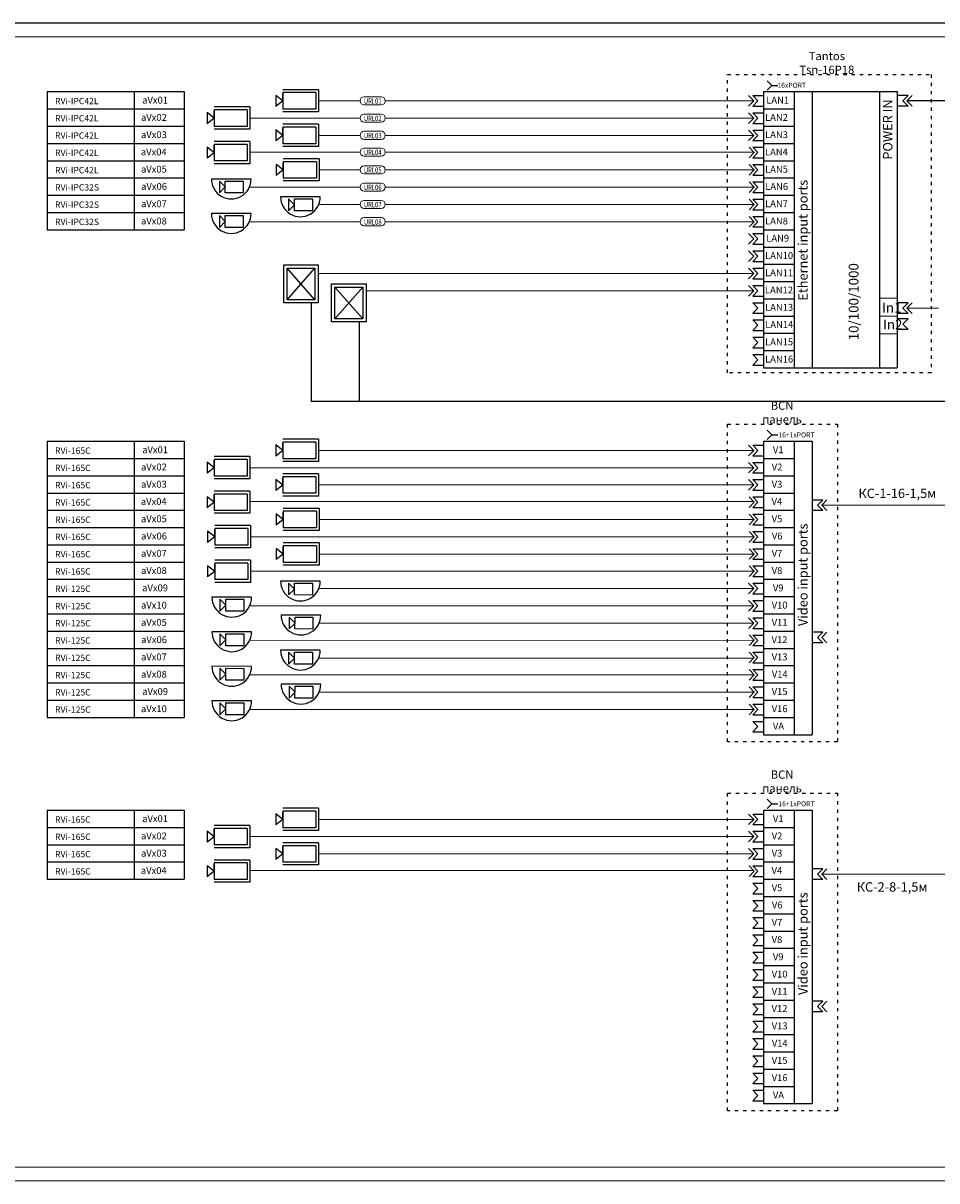
# Model space of a CAD drawing. Units: millimetres. Extents: x 214 to 2673, y 282 to 1498.
# Drawn here: x 1519 to 1851, y 282 to 702 of the extents above; entities that cross this region are included whole.
import ezdxf

# ---------------------------------------------------------------- set-up
doc = ezdxf.new("R2010")
doc.units = ezdxf.units.MM
doc.linetypes.add('ACAD_ISO03W100', pattern=[30, 12, -18])
doc.layers.add('Таблицы', color=7, linetype='Continuous', lineweight=25)
doc.styles.get("Standard").update_dxf_attribs({"font": 'simplex.shx', "width": 0.8})

# ---------------------------------------------------------------- blocks, each defined once
blk = doc.blocks.new('cam 01')
at = {"color": 215}
for p, q in [((-13, -0.03), (-15.58, 1.99)), ((-15.58, 1.99), (-15.58, -2.05)), ((0, 4.03), (-13, 4.03)), ((-13, 2.97), (-13, -3.03)), ((-1, 2.97), (-13, 2.97)), ((-13, -0.03), (-13, 2.67)), ((-1, 2.97), (-1, -3.03)), ((0, 4.03), (0, -4.03)), ((-13, -0.03), (-15.58, -2.05)), ((-1, -3.03), (-13, -3.03)), ((0, -4.03), (-13, -4.03))]:
    blk.add_line(p, q, dxfattribs=at)
blk = doc.blocks.new('A$C02C11F56')
at = {"color": 215}
for p, q in [((17.5, 5.36), (-8.24, 5.36)), ((-3.09, 4.07), (-3.09, -3.65)), ((0.77, 0.21), (-3.09, 4.07)), ((-3.09, -3.65), (0.77, 0.21))]:
    blk.add_line(p, q, dxfattribs=at)
blk.add_lwpolyline([(12.35, -3.65), (0.77, -3.65), (0.77, 4.07), (12.35, 4.07)], close=True, dxfattribs=at)
blk.add_arc((4.63, 5.36), 12.87, 180, 0, dxfattribs=at)

msp = doc.modelspace()

# ---------------------------------------------------------------- linework, layer by layer
for p, q in [((1791.03, 679.73), (1789.33, 681.43)), ((1528, 677.48), (1577.74, 677.48)), ((1528, 677.48), (1528, 627.37)), ((1559.62, 677.48), (1559.62, 627.37)), ((1577.74, 677.48), (1577.74, 627.37)), ((1788.01, 677.48), (1836.58, 677.48)), ((1788.01, 677.48), (1788.01, 577.26)), ((1789.33, 678.04), (1791.03, 679.73)), ((1791.03, 679.73), (1793.24, 679.73)), ((1799.17, 677.48), (1799.17, 577.26)), ((1805.65, 677.48), (1805.65, 577.26)), ((1830.1, 677.48), (1830.1, 577.26)), ((1836.58, 677.48), (1836.58, 577.26)), ((1784.1, 676.06), (1786.02, 674.14)), ((1784.1, 676.06), (1788.01, 676.06)), ((1786.02, 674.14), (1784.1, 672.21)), ((1784.1, 672.21), (1788.01, 672.21)), ((1840.49, 676.06), (1836.58, 676.06)), ((1840.49, 672.21), (1836.58, 672.21)), ((1838.57, 674.13), (1840.49, 676.06)), ((1840.49, 672.21), (1838.57, 674.13)), ((1528, 671.21), (1577.74, 671.21)), ((1784.1, 669.8), (1786.02, 667.87)), ((1784.1, 669.8), (1788.01, 669.8)), ((1786.02, 667.87), (1784.1, 665.95)), ((1788.01, 671.21), (1799.17, 671.21)), ((1528, 664.95), (1577.74, 664.95)), ((1784.1, 665.95), (1788.01, 665.95)), ((1788.01, 664.95), (1799.17, 664.95)), ((1784.1, 663.53), (1786.02, 661.61)), ((1784.1, 663.53), (1788.01, 663.53)), ((1786.02, 661.61), (1784.1, 659.69)), ((1784.1, 659.69), (1788.01, 659.69)), ((1528, 658.69), (1577.74, 658.69)), ((1784.1, 657.27), (1786.02, 655.35)), ((1784.1, 657.27), (1788.01, 657.27)), ((1786.02, 655.35), (1784.1, 653.42)), ((1788.01, 658.69), (1799.17, 658.69)), ((1528, 652.42), (1577.74, 652.42)), ((1784.1, 653.42), (1788.01, 653.42)), ((1784.1, 651.01), (1786.02, 649.08)), ((1784.1, 651.01), (1788.01, 651.01)), ((1788.01, 652.42), (1799.17, 652.42)), ((1786.02, 649.08), (1784.1, 647.16)), ((1784.1, 647.16), (1788.01, 647.16)), ((1528, 646.16), (1577.74, 646.16)), ((1784.1, 644.74), (1786.02, 642.82)), ((1784.1, 644.74), (1788.01, 644.74)), ((1786.02, 642.82), (1784.1, 640.9)), ((1788.01, 646.16), (1799.17, 646.16)), ((1528, 639.89), (1577.74, 639.89)), ((1784.1, 640.9), (1788.01, 640.9)), ((1784.1, 638.48), (1786.02, 636.55)), ((1784.1, 638.48), (1788.01, 638.48)), ((1788.01, 639.89), (1799.17, 639.89)), ((1786.02, 636.55), (1784.1, 634.63)), ((1784.1, 634.63), (1788.01, 634.63)), ((1528, 633.63), (1577.74, 633.63)), ((1784.1, 632.21), (1786.02, 630.29)), ((1784.1, 632.21), (1788.01, 632.21)), ((1786.02, 630.29), (1784.1, 628.37)), ((1788.01, 633.63), (1799.17, 633.63)), ((1528, 627.37), (1577.74, 627.37)), ((1784.1, 628.37), (1788.01, 628.37)), ((1784.1, 625.95), (1786.02, 624.03)), ((1784.1, 625.95), (1788.01, 625.95)), ((1788.01, 627.37), (1799.17, 627.37)), ((1788.01, 627.37), (1799.17, 627.37)), ((1786.02, 624.03), (1784.1, 622.1)), ((1784.1, 622.1), (1788.01, 622.1)), ((1784.1, 619.69), (1786.02, 617.76)), ((1784.1, 619.69), (1788.01, 619.69)), ((1786.02, 617.76), (1784.1, 615.84)), ((1788.01, 621.1), (1799.17, 621.1)), ((1784.1, 615.84), (1788.01, 615.84)), ((1784.1, 613.42), (1786.02, 611.5)), ((1784.1, 613.42), (1788.01, 613.42)), ((1788.01, 614.84), (1799.17, 614.84)), ((1786.02, 611.5), (1784.1, 609.58)), ((1784.1, 609.58), (1788.01, 609.58)), ((1784.1, 607.16), (1786.02, 605.24)), ((1784.1, 607.16), (1788.01, 607.16)), ((1786.02, 605.24), (1784.1, 603.31)), ((1788.01, 608.58), (1799.17, 608.58)), ((1784.1, 603.31), (1788.01, 603.31)), ((1784.1, 600.9), (1786.02, 598.97)), ((1784.1, 600.9), (1788.01, 600.9)), ((1788.01, 602.31), (1799.17, 602.31)), ((1840.49, 600.83), (1836.58, 600.83)), ((1838.57, 598.91), (1840.49, 600.83)), ((1786.02, 598.97), (1784.1, 597.05)), ((1784.1, 597.05), (1788.01, 597.05)), ((1840.49, 596.98), (1836.58, 596.98)), ((1840.49, 596.98), (1838.57, 598.91)), ((1784.1, 594.63), (1786.02, 592.71)), ((1784.1, 594.63), (1788.01, 594.63)), ((1786.02, 592.71), (1784.1, 590.79)), ((1788.01, 596.05), (1799.17, 596.05)), ((1840.49, 595), (1836.58, 595)), ((1838.57, 593.07), (1840.49, 595)), ((1840.49, 591.15), (1838.57, 593.07)), ((1784.1, 590.79), (1788.01, 590.79)), ((1784.1, 588.37), (1786.02, 586.45)), ((1784.1, 588.37), (1788.01, 588.37)), ((1788.01, 589.79), (1799.17, 589.79)), ((1840.49, 591.15), (1836.58, 591.15)), ((1786.02, 586.45), (1784.1, 584.52)), ((1784.1, 584.52), (1788.01, 584.52)), ((1784.1, 582.11), (1786.02, 580.18)), ((1784.1, 582.11), (1788.01, 582.11)), ((1786.02, 580.18), (1784.1, 578.26)), ((1788.01, 583.52), (1799.17, 583.52)), ((1784.1, 578.26), (1788.01, 578.26)), ((1788.01, 577.26), (1799.17, 577.26)), ((1788.01, 577.26), (1799.17, 577.26)), ((1791.03, 552.9), (1789.33, 554.6)), ((1528, 550.64), (1577.74, 550.64)), ((1528, 550.64), (1528, 450.43)), ((1559.62, 550.64), (1559.62, 450.43)), ((1577.74, 550.64), (1577.74, 450.43)), ((1788.01, 550.64), (1805.65, 550.64)), ((1788.01, 550.64), (1788.01, 444.16)), ((1789.33, 551.21), (1791.03, 552.9)), ((1791.03, 552.9), (1793.24, 552.9)), ((1799.17, 550.64), (1799.17, 444.16)), ((1805.65, 550.64), (1805.65, 444.16)), ((1805.65, 550.64), (1805.65, 444.16)), ((1805.65, 550.64), (1805.65, 444.16)), ((1784.1, 549.23), (1786.02, 547.3)), ((1784.1, 549.23), (1788.01, 549.23)), ((1786.02, 547.3), (1784.1, 545.38)), ((1528, 544.38), (1577.74, 544.38)), ((1784.1, 545.38), (1788.01, 545.38)), ((1784.1, 542.96), (1786.02, 541.04)), ((1784.1, 542.96), (1788.01, 542.96)), ((1788.01, 544.38), (1799.17, 544.38)), ((1528, 538.12), (1577.74, 538.12)), ((1786.02, 541.04), (1784.1, 539.12)), ((1784.1, 539.12), (1788.01, 539.12)), ((1788.01, 538.12), (1799.17, 538.12)), ((1784.1, 536.7), (1786.02, 534.78)), ((1784.1, 536.7), (1788.01, 536.7)), ((1786.02, 534.78), (1784.1, 532.85)), ((1528, 531.85), (1577.74, 531.85)), ((1784.1, 532.85), (1788.01, 532.85)), ((1784.1, 530.44), (1786.02, 528.51)), ((1784.1, 530.44), (1788.01, 530.44)), ((1788.01, 531.85), (1799.17, 531.85)), ((1809.56, 529.31), (1805.65, 529.31)), ((1807.63, 527.39), (1809.56, 529.31)), ((1528, 525.59), (1577.74, 525.59)), ((1786.02, 528.51), (1784.1, 526.59)), ((1784.1, 526.59), (1788.01, 526.59)), ((1788.01, 525.59), (1799.17, 525.59)), ((1809.56, 525.47), (1805.65, 525.47)), ((1809.56, 525.47), (1807.63, 527.39)), ((1784.1, 524.17), (1786.02, 522.25)), ((1784.1, 524.17), (1788.01, 524.17)), ((1786.02, 522.25), (1784.1, 520.33)), ((1528, 519.33), (1577.74, 519.33)), ((1784.1, 520.33), (1788.01, 520.33)), ((1784.1, 517.91), (1786.02, 515.99)), ((1784.1, 517.91), (1788.01, 517.91)), ((1788.01, 519.33), (1799.17, 519.33)), ((1528, 513.06), (1577.74, 513.06)), ((1786.02, 515.99), (1784.1, 514.06)), ((1784.1, 514.06), (1788.01, 514.06)), ((1788.01, 513.06), (1799.17, 513.06)), ((1784.1, 511.65), (1786.02, 509.72)), ((1784.1, 511.65), (1788.01, 511.65)), ((1786.02, 509.72), (1784.1, 507.8)), ((1528, 506.8), (1577.74, 506.8)), ((1784.1, 507.8), (1788.01, 507.8)), ((1784.1, 505.38), (1786.02, 503.46)), ((1784.1, 505.38), (1788.01, 505.38)), ((1788.01, 506.8), (1799.17, 506.8)), ((1528, 500.54), (1577.74, 500.54)), ((1528, 500.54), (1577.74, 500.54)), ((1786.02, 503.46), (1784.1, 501.54)), ((1784.1, 501.54), (1788.01, 501.54)), ((1788.01, 500.54), (1799.17, 500.54)), ((1788.01, 500.54), (1799.17, 500.54)), ((1784.1, 499.12), (1786.02, 497.2)), ((1784.1, 499.12), (1788.01, 499.12)), ((1786.02, 497.2), (1784.1, 495.27)), ((1528, 494.27), (1577.74, 494.27)), ((1784.1, 495.27), (1788.01, 495.27)), ((1784.1, 492.86), (1786.02, 490.93)), ((1784.1, 492.86), (1788.01, 492.86)), ((1788.01, 494.27), (1799.17, 494.27)), ((1528, 488.01), (1577.74, 488.01)), ((1786.02, 490.93), (1784.1, 489.01)), ((1784.1, 489.01), (1788.01, 489.01)), ((1788.01, 488.01), (1799.17, 488.01)), ((1784.1, 486.59), (1786.02, 484.67)), ((1784.1, 486.59), (1788.01, 486.59)), ((1786.02, 484.67), (1784.1, 482.74)), ((1528, 481.74), (1577.74, 481.74)), ((1784.1, 482.74), (1788.01, 482.74)), ((1784.1, 480.33), (1786.02, 478.4)), ((1784.1, 480.33), (1788.01, 480.33)), ((1788.01, 481.74), (1799.17, 481.74)), ((1809.56, 481.33), (1805.65, 481.33)), ((1807.63, 479.41), (1809.56, 481.33)), ((1809.56, 477.48), (1807.63, 479.41)), ((1528, 475.48), (1577.74, 475.48)), ((1786.02, 478.4), (1784.1, 476.48)), ((1784.1, 476.48), (1788.01, 476.48)), ((1788.01, 475.48), (1799.17, 475.48)), ((1809.56, 477.48), (1805.65, 477.48)), ((1784.1, 474.06), (1786.02, 472.14)), ((1784.1, 474.06), (1788.01, 474.06)), ((1786.02, 472.14), (1784.1, 470.22)), ((1528, 469.22), (1577.74, 469.22)), ((1784.1, 470.22), (1788.01, 470.22)), ((1784.1, 467.8), (1786.02, 465.88)), ((1784.1, 467.8), (1788.01, 467.8)), ((1788.01, 469.22), (1799.17, 469.22)), ((1528, 462.95), (1577.74, 462.95)), ((1528, 462.95), (1577.74, 462.95)), ((1786.02, 465.88), (1784.1, 463.95)), ((1784.1, 463.95), (1788.01, 463.95)), ((1788.01, 462.95), (1799.17, 462.95)), ((1784.1, 461.54), (1786.02, 459.61)), ((1784.1, 461.54), (1788.01, 461.54)), ((1786.02, 459.61), (1784.1, 457.69)), ((1528, 456.69), (1577.74, 456.69)), ((1784.1, 457.69), (1788.01, 457.69)), ((1784.1, 455.27), (1786.02, 453.35)), ((1784.1, 455.27), (1788.01, 455.27)), ((1788.01, 456.69), (1799.17, 456.69)), ((1528, 450.43), (1577.74, 450.43)), ((1786.02, 453.35), (1784.1, 451.43)), ((1784.1, 451.43), (1788.01, 451.43)), ((1788.01, 450.43), (1799.17, 450.43)), ((1788.01, 450.43), (1799.17, 450.43)), ((1784.1, 449.01), (1786.02, 447.09)), ((1784.1, 449.01), (1788.01, 449.01)), ((1786.02, 447.09), (1784.1, 445.16)), ((1784.1, 445.16), (1788.01, 445.16)), ((1788.01, 444.16), (1799.17, 444.16)), ((1791.03, 419.06), (1789.33, 420.75)), ((1528, 416.8), (1577.74, 416.8)), ((1528, 416.8), (1528, 391.74)), ((1559.62, 416.8), (1559.62, 391.74)), ((1577.74, 416.8), (1577.74, 391.74)), ((1788.01, 416.8), (1805.65, 416.8)), ((1788.01, 416.8), (1788.01, 310.31)), ((1789.33, 417.36), (1791.03, 419.06)), ((1791.03, 419.06), (1793.24, 419.06)), ((1799.17, 416.8), (1799.17, 310.31)), ((1805.65, 416.8), (1805.65, 310.31)), ((1805.65, 416.8), (1805.65, 310.31)), ((1805.65, 416.8), (1805.65, 310.31)), ((1784.1, 415.38), (1786.02, 413.46)), ((1784.1, 415.38), (1788.01, 415.38)), ((1786.02, 413.46), (1784.1, 411.53)), ((1528, 410.53), (1577.74, 410.53)), ((1784.1, 411.53), (1788.01, 411.53)), ((1784.1, 409.12), (1786.02, 407.19)), ((1784.1, 409.12), (1788.01, 409.12)), ((1788.01, 410.53), (1799.17, 410.53)), ((1528, 404.27), (1577.74, 404.27)), ((1786.02, 407.19), (1784.1, 405.27)), ((1784.1, 405.27), (1788.01, 405.27)), ((1788.01, 404.27), (1799.17, 404.27)), ((1784.1, 402.85), (1786.02, 400.93)), ((1784.1, 402.85), (1788.01, 402.85)), ((1786.02, 400.93), (1784.1, 399.01)), ((1784.1, 399.01), (1788.01, 399.01)), ((1528, 398.01), (1577.74, 398.01)), ((1784.1, 396.59), (1786.02, 394.67)), ((1784.1, 396.59), (1788.01, 396.59)), ((1788.01, 398.01), (1799.17, 398.01)), ((1809.56, 395.47), (1805.65, 395.47)), ((1807.63, 393.54), (1809.56, 395.47)), ((1528, 391.74), (1577.74, 391.74)), ((1786.02, 394.67), (1784.1, 392.74)), ((1784.1, 392.74), (1788.01, 392.74)), ((1788.01, 391.74), (1799.17, 391.74)), ((1809.56, 391.62), (1805.65, 391.62)), ((1809.56, 391.62), (1807.63, 393.54)), ((1784.1, 390.33), (1786.02, 388.4)), ((1784.1, 390.33), (1788.01, 390.33)), ((1786.02, 388.4), (1784.1, 386.48)), ((1784.1, 386.48), (1788.01, 386.48)), ((1784.1, 384.06), (1786.02, 382.14)), ((1784.1, 384.06), (1788.01, 384.06)), ((1788.01, 385.48), (1799.17, 385.48)), ((1786.02, 382.14), (1784.1, 380.22)), ((1784.1, 380.22), (1788.01, 380.22)), ((1788.01, 379.21), (1799.17, 379.21)), ((1784.1, 377.8), (1786.02, 375.88)), ((1784.1, 377.8), (1788.01, 377.8)), ((1786.02, 375.88), (1784.1, 373.95)), ((1784.1, 373.95), (1788.01, 373.95)), ((1784.1, 371.53), (1786.02, 369.61)), ((1784.1, 371.53), (1788.01, 371.53)), ((1786.02, 369.61), (1784.1, 367.69)), ((1788.01, 372.95), (1799.17, 372.95)), ((1784.1, 367.69), (1788.01, 367.69)), ((1788.01, 366.69), (1799.17, 366.69)), ((1788.01, 366.69), (1799.17, 366.69)), ((1784.1, 365.27), (1786.02, 363.35)), ((1784.1, 365.27), (1788.01, 365.27)), ((1786.02, 363.35), (1784.1, 361.42)), ((1784.1, 361.42), (1788.01, 361.42)), ((1784.1, 359.01), (1786.02, 357.08)), ((1784.1, 359.01), (1788.01, 359.01)), ((1786.02, 357.08), (1784.1, 355.16)), ((1788.01, 360.42), (1799.17, 360.42)), ((1784.1, 355.16), (1788.01, 355.16)), ((1788.01, 354.16), (1799.17, 354.16)), ((1784.1, 352.74), (1786.02, 350.82)), ((1784.1, 352.74), (1788.01, 352.74)), ((1786.02, 350.82), (1784.1, 348.9)), ((1784.1, 348.9), (1788.01, 348.9)), ((1784.1, 346.48), (1786.02, 344.56)), ((1784.1, 346.48), (1788.01, 346.48)), ((1786.02, 344.56), (1784.1, 342.63)), ((1788.01, 347.9), (1799.17, 347.9)), ((1809.56, 347.48), (1805.65, 347.48)), ((1807.63, 345.56), (1809.56, 347.48)), ((1809.56, 343.63), (1807.63, 345.56)), ((1784.1, 342.63), (1788.01, 342.63)), ((1784.1, 340.22), (1786.02, 338.29)), ((1784.1, 340.22), (1788.01, 340.22)), ((1788.01, 341.63), (1799.17, 341.63)), ((1809.56, 343.63), (1805.65, 343.63)), ((1786.02, 338.29), (1784.1, 336.37)), ((1784.1, 336.37), (1788.01, 336.37)), ((1784.1, 333.95), (1786.02, 332.03)), ((1784.1, 333.95), (1788.01, 333.95)), ((1786.02, 332.03), (1784.1, 330.11)), ((1788.01, 335.37), (1799.17, 335.37)), ((1784.1, 330.11), (1788.01, 330.11)), ((1784.1, 327.69), (1786.02, 325.77)), ((1784.1, 327.69), (1788.01, 327.69)), ((1788.01, 329.11), (1799.17, 329.11)), ((1786.02, 325.77), (1784.1, 323.84)), ((1784.1, 323.84), (1788.01, 323.84)), ((1784.1, 321.43), (1786.02, 319.5)), ((1784.1, 321.43), (1788.01, 321.43)), ((1786.02, 319.5), (1784.1, 317.58)), ((1788.01, 322.84), (1799.17, 322.84)), ((1784.1, 317.58), (1788.01, 317.58)), ((1784.1, 315.16), (1786.02, 313.24)), ((1784.1, 315.16), (1788.01, 315.16)), ((1788.01, 316.58), (1799.17, 316.58)), ((1788.01, 316.58), (1799.17, 316.58)), ((1786.02, 313.24), (1784.1, 311.32)), ((1784.1, 311.32), (1788.01, 311.32)), ((1788.01, 310.31), (1799.17, 310.31))]:
    msp.add_line(p, q)
at = {"color": 5, "lineweight": 20}
for p, q in [((1641.6, 674.13), (1626.55, 674.13)), ((1784.5, 674.13), (1650.72, 674.13)), ((1641.6, 667.87), (1601.62, 667.87)), ((1784.5, 667.87), (1650.72, 667.87)), ((1641.6, 661.61), (1626.55, 661.61)), ((1784.5, 661.61), (1650.72, 661.61)), ((1641.6, 655.54), (1601.62, 655.54)), ((1784.5, 655.54), (1650.72, 655.54)), ((1641.6, 649.08), (1626.73, 649.08)), ((1784.69, 649.08), (1650.72, 649.08)), ((1641.6, 642.82), (1601.62, 642.82)), ((1784.69, 642.82), (1650.72, 642.82)), ((1641.6, 636.55), (1626.55, 636.55)), ((1784.69, 636.55), (1650.72, 636.55)), ((1641.6, 630.29), (1601.62, 630.29)), ((1784.69, 630.29), (1650.72, 630.29)), ((1784.5, 611.5), (1626.39, 611.5)), ((1784.5, 605.23), (1643.75, 605.24)), ((1840.09, 598.91), (1851.61, 598.91))]:
    msp.add_line(p, q, dxfattribs=at)
at = {"color": 5}
for p, q in [((1782.58, 676.06), (1784.5, 674.13)), ((1784.5, 674.13), (1782.58, 672.21)), ((1782.58, 669.79), (1784.5, 667.87)), ((1784.5, 667.87), (1782.58, 665.95)), ((1782.58, 663.53), (1784.5, 661.61)), ((1784.5, 661.61), (1782.58, 659.68)), ((1782.77, 657.28), (1784.69, 655.36)), ((1784.69, 655.36), (1782.77, 653.43)), ((1782.77, 651.01), (1784.69, 649.08)), ((1784.69, 649.08), (1782.77, 647.16)), ((1782.77, 644.74), (1784.69, 642.82)), ((1784.69, 642.82), (1782.77, 640.9)), ((1782.77, 638.48), (1784.69, 636.55)), ((1784.69, 636.55), (1782.77, 634.63)), ((1782.77, 632.21), (1784.69, 630.29)), ((1784.69, 630.29), (1782.77, 628.37)), ((1782.58, 625.95), (1784.5, 624.03)), ((1784.5, 624.03), (1782.58, 622.1)), ((1782.58, 619.69), (1784.5, 617.76)), ((1784.5, 617.76), (1782.58, 615.84)), ((1782.58, 613.42), (1784.5, 611.5)), ((1784.5, 611.5), (1782.58, 609.57)), ((1782.58, 607.16), (1784.5, 605.23)), ((1784.5, 605.23), (1782.58, 603.31)), ((1840.09, 598.91), (1842.01, 600.83)), ((1842.01, 596.98), (1840.09, 598.91))]:
    msp.add_line(p, q, dxfattribs=at)
at = {"color": 32, "lineweight": 20}
for p, q in [((1784.5, 547.3), (1626.55, 547.3)), ((1782.58, 549.23), (1784.5, 547.3)), ((1784.5, 547.3), (1782.58, 545.38)), ((1782.58, 542.96), (1784.5, 541.04)), ((1784.5, 541.04), (1601.62, 541.04)), ((1784.5, 541.04), (1782.58, 539.12)), ((1784.5, 534.78), (1626.55, 534.78)), ((1782.58, 536.7), (1784.5, 534.78)), ((1784.5, 534.78), (1782.58, 532.85)), ((1782.77, 530.45), (1784.69, 528.52)), ((1809.15, 527.39), (1811.07, 529.32)), ((1784.5, 528.71), (1601.62, 528.71)), ((1784.69, 528.52), (1782.77, 526.6)), ((1811.07, 525.47), (1809.15, 527.39)), ((1809.15, 527.39), (1900.56, 527.39)), ((1784.69, 522.25), (1626.73, 522.25)), ((1782.77, 524.17), (1784.69, 522.25)), ((1784.69, 522.25), (1782.77, 520.33)), ((1782.77, 517.91), (1784.69, 515.99)), ((1784.69, 515.99), (1601.81, 515.99)), ((1784.69, 515.99), (1782.77, 514.06)), ((1784.69, 509.72), (1626.73, 509.72)), ((1782.77, 511.65), (1784.69, 509.72)), ((1784.69, 509.72), (1782.77, 507.8)), ((1782.77, 505.38), (1784.69, 503.46)), ((1784.69, 503.46), (1601.81, 503.46)), ((1784.69, 503.46), (1782.77, 501.54)), ((1784.5, 497.19), (1626.55, 497.19)), ((1782.58, 499.12), (1784.5, 497.19)), ((1784.5, 497.19), (1782.58, 495.27)), ((1782.58, 492.85), (1784.5, 490.93)), ((1784.5, 490.93), (1601.35, 490.93)), ((1784.5, 490.93), (1782.58, 489.01)), ((1784.32, 484.66), (1626.55, 484.66)), ((1782.58, 486.59), (1784.5, 484.67)), ((1784.5, 484.67), (1782.58, 482.74)), ((1782.77, 480.34), (1784.69, 478.41)), ((1809.15, 479.41), (1811.07, 481.33)), ((1811.07, 477.48), (1809.15, 479.41)), ((1784.32, 478.4), (1601.35, 478.41)), ((1784.69, 478.41), (1782.77, 476.49)), ((1784.32, 471.95), (1626.55, 471.95)), ((1782.77, 474.06), (1784.69, 472.14)), ((1784.69, 472.14), (1782.77, 470.22)), ((1782.77, 467.8), (1784.69, 465.88)), ((1784.69, 465.88), (1601.54, 465.88)), ((1784.69, 465.88), (1782.77, 463.95)), ((1784.5, 459.61), (1626.73, 459.61)), ((1782.77, 461.54), (1784.69, 459.61)), ((1784.69, 459.61), (1782.77, 457.69)), ((1782.77, 455.27), (1784.69, 453.35)), ((1784.5, 453.35), (1601.54, 453.35)), ((1784.69, 453.35), (1782.77, 451.43)), ((1784.5, 413.46), (1626.55, 413.46)), ((1782.58, 415.38), (1784.5, 413.46)), ((1784.5, 413.46), (1782.58, 411.53)), ((1782.58, 409.11), (1784.5, 407.19)), ((1784.5, 407.19), (1601.62, 407.19)), ((1784.5, 407.19), (1782.58, 405.27)), ((1784.5, 400.93), (1626.55, 400.93)), ((1782.58, 402.85), (1784.5, 400.93)), ((1784.5, 400.93), (1782.58, 399)), ((1784.5, 394.86), (1601.62, 394.86)), ((1782.77, 396.6), (1784.69, 394.68)), ((1809.15, 393.55), (1811.07, 395.47)), ((1784.69, 394.68), (1782.77, 392.75)), ((1811.07, 391.62), (1809.15, 393.55)), ((1809.15, 393.55), (1900.56, 393.55)), ((1809.15, 345.56), (1811.07, 347.48)), ((1811.07, 343.64), (1809.15, 345.56))]:
    msp.add_line(p, q, dxfattribs=at)
at = {"lineweight": 0}
msp.add_lwpolyline([(1477.46, 702.31), (1477.46, 282.31), (2071.46, 282.31), (2071.46, 702.31)], close=True, dxfattribs=at)
at = {"lineweight": 20}
for points in [[(2064.46, 697.31), (2064.46, 287.31), (1497.46, 287.31), (1497.46, 697.31)], [(1836.58, 596.06), (1830.1, 596.06), (1830.1, 602.49), (1836.58, 602.49)], [(1836.58, 589.63), (1830.1, 589.63), (1830.1, 596.06), (1836.58, 596.06)]]:
    msp.add_lwpolyline(points, close=True, dxfattribs=at)
at = {"linetype": 'ACAD_ISO03W100', "ltscale": 0.1}
for points in [[(1775.02, 683.69), (1848.89, 683.69), (1848.89, 575.45), (1775.02, 575.45)], [(1775.02, 556.86), (1814.85, 556.86), (1814.85, 441.6), (1775.02, 441.6)], [(1775.02, 423.01), (1814.85, 423.01), (1814.85, 307.75), (1775.02, 307.75)]]:
    msp.add_lwpolyline(points, close=True, dxfattribs=at)
at = {"lineweight": 20}
for points in [[(1643.07, 675.61), (1649.24, 675.61)], [(1649.24, 672.66), (1643.07, 672.66)], [(1643.07, 669.34), (1649.24, 669.34)], [(1649.24, 666.4), (1643.07, 666.4)], [(1643.07, 663.08), (1649.24, 663.08)], [(1649.24, 660.14), (1643.07, 660.14)], [(1643.07, 657.01), (1649.24, 657.01)], [(1649.24, 654.07), (1643.07, 654.07)], [(1643.07, 650.55), (1649.24, 650.55)], [(1649.24, 647.61), (1643.07, 647.61)], [(1643.07, 644.29), (1649.24, 644.29)], [(1649.24, 641.35), (1643.07, 641.35)], [(1643.07, 638.03), (1649.24, 638.03)], [(1649.24, 635.08), (1643.07, 635.08)], [(1643.07, 631.76), (1649.24, 631.76)], [(1649.24, 628.82), (1643.07, 628.82)]]:
    msp.add_lwpolyline(points, dxfattribs=at)
for centre, start, end in [((1643.07, 674.13), 90, 270), ((1649.24, 674.13), 270, 90), ((1643.07, 667.87), 90, 270), ((1649.24, 667.87), 270, 90), ((1643.07, 661.61), 90, 270), ((1649.24, 661.61), 270, 90), ((1643.07, 655.54), 90, 270), ((1649.24, 655.54), 270, 90), ((1643.07, 649.08), 90, 270), ((1649.24, 649.08), 270, 90), ((1643.07, 642.82), 90, 270), ((1649.24, 642.82), 270, 90), ((1643.07, 636.55), 90, 270), ((1649.24, 636.55), 270, 90), ((1643.07, 630.29), 90, 270), ((1649.24, 630.29), 270, 90)]:
    msp.add_arc(centre, 1.47, start, end, dxfattribs=at)
at = {"layer": 'Таблицы'}
for p, q in [((2071.46, 702.31), (1477.46, 702.31)), ((1615.08, 601.99), (1625.2, 613.42)), ((1625.2, 601.99), (1615.08, 613.42)), ((1632.43, 595.1), (1642.56, 606.53)), ((1642.56, 595.1), (1632.43, 606.53)), ((1788.01, 577.26), (1836.58, 577.26)), ((1788.01, 444.16), (1805.65, 444.16)), ((1788.01, 310.31), (1805.65, 310.31))]:
    msp.add_line(p, q, dxfattribs=at)
at = {"layer": 'Таблицы', "color": 1}
for p, q in [((1840.09, 674.13), (1842.01, 676.06)), ((1842.01, 672.21), (1840.09, 674.13)), ((1973.43, 674.13), (1840.09, 674.13)), ((1623.86, 600.81), (1623.86, 564.99)), ((1641.22, 593.91), (1641.22, 564.99)), ((1911.69, 564.99), (1623.86, 564.99))]:
    msp.add_line(p, q, dxfattribs=at)
at = {"layer": 'Таблицы'}
for points in [[(1613.89, 614.61), (1626.39, 614.61), (1626.39, 600.81), (1613.89, 600.81)], [(1615.08, 613.42), (1625.2, 613.42), (1625.2, 601.99), (1615.08, 601.99)], [(1631.24, 607.72), (1643.75, 607.72), (1643.75, 593.91), (1631.24, 593.91)], [(1632.43, 606.53), (1642.56, 606.53), (1642.56, 595.1), (1632.43, 595.1)]]:
    msp.add_lwpolyline(points, close=True, dxfattribs=at)

# ---------------------------------------------------------------- block references
at = {"color": 5, "lineweight": 20, "xscale": 0.5599999999999375, "yscale": 0.5599999999999375, "zscale": 0.5599999999999375, "rotation": 359.8967868105053}
for p in [(1592.24, 642.76), (1617.35, 636.3), (1592.24, 630.24), (1617.35, 496.9), (1592.43, 491.02), (1617.54, 484.56), (1592.43, 478.5), (1617.35, 471.85), (1592.43, 465.97), (1617.54, 459.51), (1592.43, 453.44)]:
    msp.add_blockref('A$C02C11F56', p, dxfattribs=at)
at = {"layer": 'Таблицы'}
for p in [(1626.55, 674.13), (1601.62, 667.87), (1626.55, 661.61), (1601.62, 655.34), (1626.73, 649.08), (1626.55, 547.3), (1601.62, 541.04), (1626.55, 534.78), (1601.62, 528.51), (1626.73, 522.25), (1601.81, 515.99), (1626.73, 509.72), (1601.81, 503.46), (1626.55, 413.46), (1601.62, 407.19), (1626.55, 400.93), (1601.62, 394.66)]:
    msp.add_blockref('cam 01', p, dxfattribs=at)

# ---------------------------------------------------------------- texts
at = {"width": 0.8}
for s, p in [('URL01', (1642.99, 673.06)), ('URL02', (1642.99, 666.79)), ('URL03', (1642.99, 660.53)), ('URL04', (1642.99, 654.46)), ('URL05', (1642.99, 648.01)), ('URL06', (1642.99, 641.74)), ('URL07', (1642.99, 635.48)), ('URL08', (1642.99, 629.21))]:
    msp.add_text(s, height=1.955, dxfattribs=at).set_placement(p)
at = {"color": 7, "linetype": 'Continuous'}
for s, insert, char_height, attachment_point in [('{\\C256;Tantos Tsn-16P18}', (1811.02, 687.89), 3, 5), ('{\\H0.91667x;\\C256;RVi-IPC42L }', (1530.88, 674.06), 2.5, 4), ('aVx01', (1562.5, 674.06), 2.5, 4), ('LAN1', (1789.04, 674.06), 2.5, 4), ('{\\H0.91667x;\\C256;RVi-IPC42L }', (1530.88, 667.79), 2.5, 4), ('aVx02', (1562.07, 667.79), 2.5, 4), ('LAN2', (1788.61, 667.79), 2.5, 4), ('{\\H0.91667x;\\C256;RVi-IPC42L }', (1530.88, 661.53), 2.5, 4), ('aVx03', (1562.07, 661.53), 2.5, 4), ('LAN3', (1788.61, 661.53), 2.5, 4), ('{\\H0.91667x;\\C256;RVi-IPC42L }', (1530.88, 655.26), 2.5, 4), ('aVx04', (1562.02, 655.26), 2.5, 4), ('LAN4', (1788.57, 655.26), 2.5, 4), ('{\\H0.91667x;\\C256;RVi-IPC42L }', (1530.88, 649), 2.5, 4), ('aVx05', (1562.07, 649), 2.5, 4), ('LAN5', (1788.61, 649), 2.5, 4), ('{\\H0.91667x;\\C256;RVi-IPC32S }', (1530.88, 642.74), 2.5, 4), ('aVx06', (1562.12, 642.74), 2.5, 4), ('LAN6', (1788.66, 642.74), 2.5, 4), ('{\\H0.91667x;\\C256;RVi-IPC32S }', (1530.88, 636.47), 2.5, 4), ('aVx07', (1562.07, 636.47), 2.5, 4), ('LAN7', (1788.61, 636.47), 2.5, 4), ('{\\H0.91667x;\\C256;RVi-IPC32S }', (1530.88, 630.21), 2.5, 4), ('aVx08', (1562.07, 630.21), 2.5, 4), ('LAN8', (1788.61, 630.21), 2.5, 4), ('LAN9', (1789.04, 623.95), 2.5, 4), ('LAN10', (1788.61, 617.68), 2.5, 4), ('LAN11', (1788.61, 611.42), 2.5, 4), ('LAN12', (1788.57, 605.16), 2.5, 4), ('LAN13', (1788.61, 598.89), 2.5, 4), ('LAN14', (1788.66, 592.63), 2.5, 4), ('LAN15', (1788.61, 586.36), 2.5, 4), ('LAN16', (1788.61, 580.1), 2.5, 4), ('{\\C256;BCN панель}', (1794.78, 561.06), 3, 5), ('{\\H0.91667x;\\C256;RVi-165C}', (1530.88, 547.22), 2.5, 4), ('aVx01', (1562.5, 547.22), 2.5, 4), ('V1', (1791.44, 547.22), 2.5, 4), ('{\\H0.91667x;\\C256;RVi-165C}', (1530.88, 540.96), 2.5, 4), ('aVx02', (1562.07, 540.96), 2.5, 4), ('V2', (1791.01, 540.96), 2.5, 4), ('{\\H0.91667x;\\C256;RVi-165C}', (1530.88, 534.7), 2.5, 4), ('aVx03', (1562.07, 534.7), 2.5, 4), ('V3', (1791.01, 534.7), 2.5, 4), ('{\\H0.91667x;\\C256;RVi-165C}', (1530.88, 528.43), 2.5, 4), ('aVx04', (1562.02, 528.43), 2.5, 4), ('V4', (1790.96, 528.43), 2.5, 4), ('{\\H0.91667x;\\C256;RVi-165C}', (1530.88, 522.17), 2.5, 4), ('aVx05', (1562.07, 522.17), 2.5, 4), ('V5', (1791.01, 522.17), 2.5, 4), ('{\\H0.91667x;\\C256;RVi-165C}', (1530.88, 515.91), 2.5, 4), ('aVx06', (1562.12, 515.91), 2.5, 4), ('V6', (1791.06, 515.91), 2.5, 4), ('{\\H0.91667x;\\C256;RVi-165C}', (1530.88, 509.64), 2.5, 4), ('aVx07', (1562.07, 509.64), 2.5, 4), ('V7', (1791.01, 509.64), 2.5, 4), ('{\\H0.91667x;\\C256;RVi-165C}', (1530.88, 503.38), 2.5, 4), ('aVx08', (1562.07, 503.38), 2.5, 4), ('V8', (1791.01, 503.38), 2.5, 4), ('{\\H0.91667x;\\C256;RVi-125C}', (1530.88, 497.11), 2.5, 4), ('aVx09', (1562.5, 497.11), 2.5, 4), ('V9', (1791.44, 497.11), 2.5, 4), ('{\\H0.91667x;\\C256;RVi-125C}', (1530.88, 490.85), 2.5, 4), ('aVx10', (1562.07, 490.85), 2.5, 4), ('V10', (1791.01, 490.85), 2.5, 4), ('{\\H0.91667x;\\C256;RVi-125C}', (1530.88, 484.59), 2.5, 4), ('aVx05', (1562.07, 484.59), 2.5, 4), ('V11', (1791.01, 484.59), 2.5, 4), ('{\\H0.91667x;\\C256;RVi-125C}', (1530.88, 478.32), 2.5, 4), ('aVx06', (1562.12, 478.32), 2.5, 4), ('V12', (1790.96, 478.32), 2.5, 4), ('{\\H0.91667x;\\C256;RVi-125C}', (1530.88, 472.06), 2.5, 4), ('aVx07', (1562.07, 472.06), 2.5, 4), ('V13', (1791.01, 472.06), 2.5, 4), ('{\\H0.91667x;\\C256;RVi-125C}', (1530.88, 465.8), 2.5, 4), ('aVx08', (1562.07, 465.8), 2.5, 4), ('V14', (1791.06, 465.8), 2.5, 4), ('{\\H0.91667x;\\C256;RVi-125C}', (1530.88, 459.53), 2.5, 4), ('aVx09', (1562.5, 459.53), 2.5, 4), ('V15', (1791.01, 459.53), 2.5, 4), ('{\\H0.91667x;\\C256;RVi-125C}', (1530.88, 453.27), 2.5, 4), ('aVx10', (1562.07, 453.27), 2.5, 4), ('V16', (1791.01, 453.27), 2.5, 4), ('VA', (1791.44, 447), 2.5, 4), ('{\\C256;BCN панель}', (1794.78, 427.21), 3, 5), ('{\\H0.91667x;\\C256;RVi-165C}', (1530.88, 413.38), 2.5, 4), ('aVx01', (1562.5, 413.38), 2.5, 4), ('V1', (1791.44, 413.38), 2.5, 4), ('{\\H0.91667x;\\C256;RVi-165C}', (1530.88, 407.11), 2.5, 4), ('aVx02', (1562.07, 407.11), 2.5, 4), ('V2', (1791.01, 407.11), 2.5, 4), ('{\\H0.91667x;\\C256;RVi-165C}', (1530.88, 400.85), 2.5, 4), ('aVx03', (1562.07, 400.85), 2.5, 4), ('V3', (1791.01, 400.85), 2.5, 4), ('{\\H0.91667x;\\C256;RVi-165C}', (1530.88, 394.58), 2.5, 4), ('aVx04', (1562.02, 394.58), 2.5, 4), ('V4', (1790.96, 394.58), 2.5, 4), ('V5', (1791.01, 388.32), 2.5, 4), ('V6', (1791.06, 382.06), 2.5, 4), ('V7', (1791.01, 375.79), 2.5, 4), ('V8', (1791.01, 369.53), 2.5, 4), ('V9', (1791.44, 363.27), 2.5, 4), ('V10', (1791.01, 357), 2.5, 4), ('V11', (1791.01, 350.74), 2.5, 4), ('V12', (1790.96, 344.48), 2.5, 4), ('V13', (1791.01, 338.21), 2.5, 4), ('V14', (1791.06, 331.95), 2.5, 4), ('V15', (1791.01, 325.68), 2.5, 4), ('V16', (1791.01, 319.42), 2.5, 4), ('VA', (1791.44, 313.16), 2.5, 4)]:
    msp.add_mtext(s, dxfattribs=dict(at, insert=insert, char_height=char_height, attachment_point=attachment_point))
at = {"color": 7, "linetype": 'Continuous', "char_height": 1.8, "width": 12.6506, "attachment_point": 5}
for s, insert in [('{\\fGOST type A|b0|i1|c0|p34;16\\fGOST type A|b0|i1|c204|p34;xPORT}', (1798.28, 679.77)), ('{\\fGOST type A|b0|i1|c0|p34;16+1\\fGOST type A|b0|i1|c204|p34;xPORT}', (1799.97, 552.94)), ('{\\fGOST type A|b0|i1|c0|p34;16+1\\fGOST type A|b0|i1|c204|p34;xPORT}', (1799.97, 419.09))]:
    msp.add_mtext(s, dxfattribs=dict(at, insert=insert))
at = {"color": 7, "linetype": 'Continuous', "char_height": 3.4, "attachment_point": 5, "rotation": 90}
for s, insert in [('POWER IN', (1833.57, 663.73)), ('Ethernet input ports', (1802.78, 623.56)), ('Video input ports', (1802.78, 502.18)), ('Video input ports', (1802.78, 368.33))]:
    msp.add_mtext(s, dxfattribs=dict(at, insert=insert))
at = {"insert": (1818.97, 587.24), "char_height": 3.5525, "width": 31.1239, "attachment_point": 1, "rotation": 90}
msp.add_mtext('{\\C7;10/100/1000}', dxfattribs=at)
at = {"char_height": 3.552, "width": 31.1239, "attachment_point": 1}
for s, insert in [('{\\C7;In}1', (1831.05, 600.88)), ('{\\C7;In}2', (1831.39, 594.77))]:
    msp.add_mtext(s, dxfattribs=dict(at, insert=insert))
at = {"layer": 'Таблицы', "char_height": 3.4, "width": 14.3374, "attachment_point": 5}
for s, insert in [('{\\fGOST type A|b1|i0|c204|p34;КС-1-16\\fGOST type A|b1|i0|c0|p34;-1,5\\fGOST type A|b1|i0|c204|p34;м}', (1836.61, 531.72)), ('{\\fGOST type A|b1|i0|c204|p34;КС-\\fGOST type A|b1|i0|c0|p34;2\\fGOST type A|b1|i0|c204|p34;-\\fGOST type A|b1|i0|c0|p34;8-1,5\\fGOST type A|b1|i0|c204|p34;м}', (1834.7, 388.94))]:
    msp.add_mtext(s, dxfattribs=dict(at, insert=insert))

doc.saveas('drawing.dxf')
